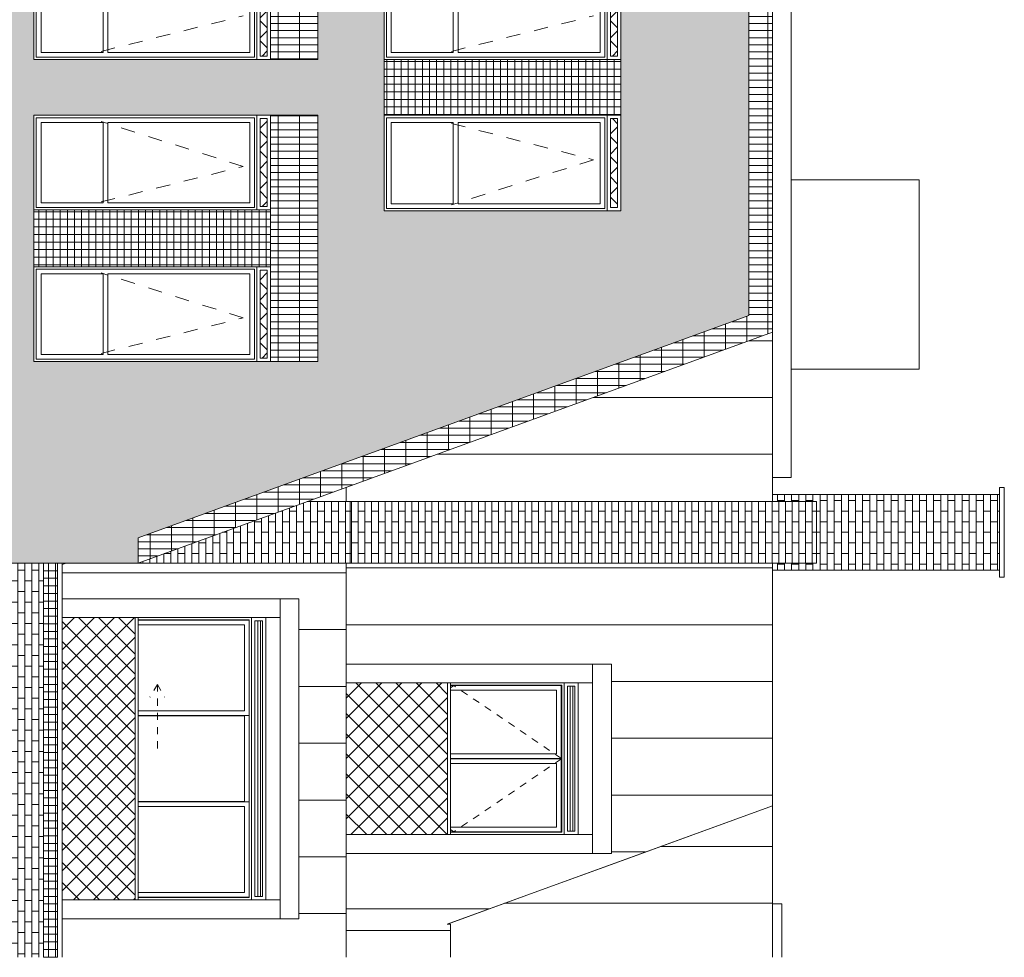
# Model space of a CAD drawing. Units: millimetres. Extents: x -43034 to 115314, y -107178 to 41832.
# Drawn here: x 45707 to 56107, y 22776 to 32680 of the extents above; entities that cross this region are included whole.
import ezdxf

# ---------------------------------------------------------------- set-up
doc = ezdxf.new("R2010")
doc.units = ezdxf.units.MM
doc.linetypes.add('Dash', pattern=[300, 150, -150])
doc.linetypes.add('Dash 1_5-1_5', pattern=[150, 75, -75])
for name, color, linetype, lineweight in [('A-000-M_MASS', 13, 'Continuous', 9), ('A-000-M_MASS-2', 13, 'Continuous', 5), ('A-000-M_MASS-3', 13, 'Dash 1_5-1_5', 9), ('A-200-H_WALL-1', 111, 'Continuous', 5), ('A-200-M_WALL', 113, 'Continuous', 9), ('A-200-M_WALL_EXT', 113, 'Continuous', 9), ('A-270-H_ROOF-1', 132, 'Continuous', 5), ('A-270-M_ROOF', 132, 'Continuous', 9), ('A-314_MH_WINDOW', 151, 'Dash', 9), ('A-700-M_FFE', 30, 'Continuous', 9)]:
    doc.layers.add(name, color=color, linetype=linetype, lineweight=lineweight)
pattern_1 = [(90, (5235.29, 26939.98), (-225, 1e-14), []), (180, (5235.29, 26939.98), (-9e-15, -75), [])]

# ---------------------------------------------------------------- blocks, each defined once
blk = doc.blocks.new('FACADE - FACADE-6938945-Double Gable - Elevation Copy 1')
at = {"layer": 'A-200-H_WALL-1'}
h = blk.add_hatch(dxfattribs=at)
h.set_pattern_fill('FP_32', color=256, style=0, pattern_type=2)
h.set_pattern_definition([(270, (20835.29, 31964.98), (75, 5e-15), []), (0, (20835.29, 31964.98), (75, 112.5), [75, -75])])
h.paths.add_polyline_path([(26506, 26940), (29846, 26940), (29846, 28265), (26946, 28265), (26946, 28290), (26796, 28290), (26796, 28265), (25888, 28265), (25888, 26940)], flags=0)
h.paths.add_polyline_path([(30246, 26940), (34646, 26940), (34646, 27206), (41096, 29554), (41096, 34376), (34646, 36724), (34646, 36990), (33556, 36990), (33556, 36989), (33446, 36989), (33446, 36990), (30246, 36990), (30246, 35590), (33046, 35590), (33046, 32890), (30246, 32890), (30246, 31043), (33046, 31043), (33046, 28343), (30246, 28343), (30246, 27231)], flags=0)
h.paths.add_polyline_path([(29846, 28340), (29846, 28340), (29746, 28340)], flags=0)
h.paths.add_polyline_path([(35777, 29070), (33546, 29070), (33546, 31670), (36546, 31670), (36546, 29070)], flags=0)
h.paths.add_polyline_path([(37246, 30660), (37246, 33260), (39746, 33260), (39746, 30660), (38250, 30660)], flags=0)
h.paths.add_polyline_path([(26796, 31090), (26946, 31090), (26946, 31115), (29846, 31115), (29846, 32815), (26946, 32815), (26946, 32840), (26796, 32840), (26796, 32815), (25888, 32815), (25888, 31115), (26796, 31115)], flags=0)
h.paths.add_polyline_path([(33546, 32260), (33546, 34860), (36546, 34860), (36546, 32260), (34541, 32260)], flags=0)
h.paths.add_polyline_path([(26796, 35640), (26946, 35640), (26946, 35665), (29846, 35665), (29846, 36990), (26956, 36990), (26956, 36989), (26906, 36989), (26906, 36990), (25888, 36990), (25888, 35665), (26796, 35665)], flags=0)
h = blk.add_hatch(dxfattribs=at)
h.set_pattern_fill('FP_37', color=256, style=0, pattern_type=2)
h.set_pattern_definition([(90, (5235.29, 26939.98), (-225, 1e-14), []), (180, (5235.29, 26939.98), (-9e-15, -75), [])])
h.paths.add_polyline_path([(34646, 26940), (41346, 29379), (41346, 34551), (34646, 36990), (34646, 36724), (41096, 34376), (41096, 29554), (34646, 27206)], flags=0)
h = blk.add_hatch(dxfattribs=at)
h.set_pattern_fill('FP_34', color=256, style=0, pattern_type=2)
h.set_pattern_definition(pattern_1)
h.paths.add_polyline_path([(36395, 32260), (36546, 32260), (36546, 34860), (36046, 34860), (36046, 32260)], flags=0)
h = blk.add_hatch(dxfattribs=at)
h.set_pattern_fill('FP_41', color=256, style=0, pattern_type=2)
h.set_pattern_definition([(315, (31685.29, 32259.98), (106.066, 106.066), []), (45, (31685.29, 32259.98), (-106.066, 106.066), [])])
h.paths.add_polyline_path([(36011, 32295), (36011, 33225), (35936, 33225), (35936, 32295)], flags=0)
h = blk.add_hatch(dxfattribs=at)
h.set_pattern_fill('FP_39', color=256, style=0, pattern_type=2)
h.set_pattern_definition([(315, (35385.29, 32259.98), (106.066, 106.066), []), (45, (35385.29, 32259.98), (-106.066, 106.066), [])])
h.paths.add_polyline_path([(39711, 32295), (39711, 33225), (39636, 33225), (39636, 32295)], flags=0)
h = blk.add_hatch(dxfattribs=at)
h.set_pattern_fill('FP_33', color=256, style=0, pattern_type=2)
h.set_pattern_definition([(270, (26035.29, 29678.62), (75, 5e-15), []), (0, (26035.29, 29678.62), (0, 80), [])])
h.paths.add_polyline_path([(39746, 31670), (39746, 32260), (37246, 32260), (37246, 31670), (39486, 31670)], flags=0)
h = blk.add_hatch(dxfattribs=at)
h.set_pattern_fill('FP_43', color=256, style=0, pattern_type=2)
h.set_pattern_definition([(315, (31685.29, 30669.98), (106.066, 106.066), []), (45, (31685.29, 30669.98), (-106.066, 106.066), [])])
h.paths.add_polyline_path([(36011, 30705), (36011, 31635), (35936, 31635), (35936, 30705)], flags=0)
h = blk.add_hatch(dxfattribs=at)
h.set_pattern_fill('FP_34', color=256, style=0, pattern_type=2)
h.set_pattern_definition(pattern_1)
h.paths.add_polyline_path([(36046, 29070), (36546, 29070), (36546, 31670), (36046, 31670), (36046, 29554)], flags=0)
h = blk.add_hatch(dxfattribs=at)
h.set_pattern_fill('FP_38', color=256, style=0, pattern_type=2)
h.set_pattern_definition([(45, (35385.29, 31669.98), (106.066, -106.066), []), (315, (35385.29, 31669.98), (-106.066, -106.066), [])])
h.paths.add_polyline_path([(39636, 30695), (39711, 30695), (39711, 31635), (39636, 31635), (39636, 30770)], flags=0)
h = blk.add_hatch(dxfattribs=at)
h.set_pattern_fill('FP_45', color=256, style=0, pattern_type=2)
h.set_pattern_definition([(270, (20960.29, 31947.154), (75, 5e-15), []), (0, (20960.29, 31947.15), (75, 112.5), [75, -75])])
h.paths.add_polyline_path([(25888, 26939), (29846, 26939), (29846, 26940), (25888, 26940)], flags=0)
h.paths.add_polyline_path([(30246, 26939), (33546, 26939), (33546, 26940), (30246, 26940)], flags=0)
h.paths.add_polyline_path([(30832, 31040), (33046, 31040), (33046, 31043), (30246, 31043), (30246, 31040)], flags=0)
h = blk.add_hatch(dxfattribs=at)
h.set_pattern_fill('FP_36', color=256, style=0, pattern_type=2)
h.set_pattern_definition([(270, (26035.29, 32651.35), (75, 5e-15), []), (0, (26035.29, 32651.35), (0, 80), [])])
h.paths.add_polyline_path([(36046, 30070), (36046, 30670), (33546, 30670), (33546, 30070), (35777, 30070)], flags=0)
h = blk.add_hatch(dxfattribs=at)
h.set_pattern_fill('FP_42', color=256, style=0, pattern_type=2)
h.set_pattern_definition([(315, (31685.29, 29069.98), (106.066, 106.066), []), (45, (31685.29, 29069.98), (-106.066, 106.066), [])])
h.paths.add_polyline_path([(36011, 29105), (36011, 30035), (35936, 30035), (35936, 29105)], flags=0)
at = {"layer": 'A-000-M_MASS'}
for p, q in [((33546, 34860), (33546, 32260)), ((36046, 34860), (36046, 32260)), ((36546, 32260), (36546, 34860)), ((41346, 29379), (41346, 34551)), ((41096, 34376), (41096, 29554)), ((41096, 34376), (41096, 29554)), ((33571, 33235), (33571, 32285)), ((33621, 32335), (33621, 33185)), ((34276, 32335), (34276, 33185)), ((34326, 33185), (34326, 32335)), ((35826, 33185), (35826, 32335)), ((35876, 33235), (35876, 32285)), ((35901, 32260), (35901, 33260)), ((35901, 33260), (35901, 32260)), ((35936, 32295), (35936, 33225)), ((36011, 33225), (36011, 32295)), ((37246, 33260), (37246, 30660)), ((37271, 32285), (37271, 33235)), ((37321, 33185), (37321, 32335)), ((37976, 32335), (37976, 33185)), ((38026, 32335), (38026, 33185)), ((39526, 33185), (39526, 32335)), ((39576, 33235), (39576, 32285)), ((39601, 32260), (39601, 33260)), ((39601, 33260), (39601, 32260)), ((39636, 32295), (39636, 33225)), ((39711, 33225), (39711, 32295)), ((39746, 30660), (39746, 33260)), ((36546, 32260), (33546, 32260)), ((35876, 32285), (33571, 32285)), ((33621, 32335), (34276, 32335)), ((34326, 32335), (35826, 32335)), ((36011, 32295), (35936, 32295)), ((39746, 32260), (37246, 32260)), ((39576, 32285), (37271, 32285)), ((37321, 32335), (37976, 32335)), ((39526, 32335), (38026, 32335)), ((39711, 32295), (39636, 32295)), ((33546, 31670), (33546, 29070)), ((33546, 31670), (36546, 31670)), ((33571, 30695), (33571, 31645)), ((33571, 31645), (35876, 31645)), ((35876, 31645), (35876, 30695)), ((35901, 30670), (35901, 31670)), ((35901, 31670), (35901, 30670)), ((35936, 30705), (35936, 31635)), ((35936, 31635), (36011, 31635)), ((36011, 31635), (36011, 30705)), ((36046, 31670), (36046, 29070)), ((36546, 31670), (36546, 29070)), ((39746, 31670), (37246, 31670)), ((37271, 30685), (37271, 31645)), ((37271, 31645), (39576, 31645)), ((39576, 31645), (39576, 30685)), ((39601, 30660), (39601, 31670)), ((39601, 31670), (39601, 30660)), ((39636, 31635), (39711, 31635)), ((39636, 31635), (39636, 30695)), ((39711, 31635), (39711, 30695)), ((33621, 31595), (33621, 30745)), ((33621, 31595), (34276, 31595)), ((34276, 31595), (34276, 30745)), ((34326, 30745), (34326, 31595)), ((34326, 31595), (35826, 31595)), ((35826, 31595), (35826, 30745)), ((37321, 31595), (37321, 30735)), ((37976, 31595), (37321, 31595)), ((37976, 30735), (37976, 31595)), ((38026, 31595), (38026, 30735)), ((39526, 31595), (38026, 31595)), ((39526, 31595), (39526, 30735)), ((33571, 30695), (35876, 30695)), ((34276, 30745), (33621, 30745)), ((35826, 30745), (34326, 30745)), ((36011, 30705), (35936, 30705)), ((39576, 30685), (37271, 30685)), ((37976, 30735), (37321, 30735)), ((38026, 30735), (39526, 30735)), ((39711, 30695), (39636, 30695)), ((36046, 30670), (33546, 30670)), ((39746, 30660), (37246, 30660)), ((36046, 30070), (33546, 30070)), ((35901, 29070), (35901, 30070)), ((35901, 30070), (35901, 29070)), ((33571, 29095), (33571, 30045)), ((33571, 30045), (35876, 30045)), ((33621, 29145), (33621, 29995)), ((33621, 29995), (34276, 29995)), ((34276, 29995), (34276, 29145)), ((34326, 29995), (34326, 29145)), ((35826, 29995), (34326, 29995)), ((35826, 29995), (35826, 29145)), ((35876, 30045), (35876, 29095)), ((35936, 29105), (35936, 30035)), ((35936, 30035), (36011, 30035)), ((36011, 30035), (36011, 29105)), ((41096, 29554), (34646, 27206)), ((41096, 29554), (34646, 27206)), ((41346, 29379), (34646, 26940)), ((34276, 29145), (33621, 29145)), ((34326, 29145), (35826, 29145)), ((33546, 29070), (36546, 29070)), ((35876, 29095), (33571, 29095)), ((36011, 29105), (35936, 29105)), ((34646, 27206), (34646, 26940)), ((34646, 27206), (34646, 26940)), ((30246, 26940), (34646, 26940))]:
    blk.add_line(p, q, dxfattribs=at)
at = {"layer": 'A-314_MH_WINDOW'}
for p, q in [((34256, 32345), (35756, 32720)), ((37956, 32345), (39456, 32720)), ((35756, 31130), (34256, 31605)), ((37956, 31585), (39456, 31200)), ((39456, 31200), (37956, 30725)), ((34256, 30755), (35756, 31130)), ((35756, 29530), (34256, 30005)), ((34256, 29155), (35756, 29530))]:
    blk.add_line(p, q, dxfattribs=at)
blk = doc.blocks.new('Basic Wall _ 16019_EXT_DOGTEETH_PARAPET_200 - ___-16634184-Double Gable - Elevation Copy 1')
at = {"layer": 'A-200-M_WALL_EXT'}
for p, q in [((33796, 26940), (33796, 22776)), ((33846, 22776), (33846, 26925))]:
    blk.add_line(p, q, dxfattribs=at)
blk = doc.blocks.new('18125_EXT_M_DORMER_WINDOW_70 degrees_B2 - W2000mm-37799270-Double Gable - Elevation Copy 1')
at = {"layer": 'A-000-M_MASS-3'}
for p, q in [((37981, 39725), (37946, 39701)), ((39117, 38954), (37981, 39725)), ((39117, 38950), (37981, 38179)), ((37981, 38179), (37946, 38203))]:
    blk.add_line(p, q, dxfattribs=at)
blk = doc.blocks.new('EXT_RF_A3 Kitchen extract - EXT_RF_A3 Kitchen extract-37762802-Double Gable - Elevation Copy 1')
at = {"layer": 'A-700-M_FFE'}
for p, q in [((41546, 35845), (41346, 35845)), ((41546, 35845), (41546, 27845)), ((41346, 27845), (41546, 27845)), ((41546, 27845), (41546, 27845))]:
    blk.add_line(p, q, dxfattribs=at)
blk = doc.blocks.new('18125_EXT_M_DORMER_4 LEAF_WINDOW_B11 - DOUBLE_3_38m-34717543-Double Gable - Elevation Copy 1')
at = {"layer": 'A-000-M_MASS-3'}
for q in [(34772, 25524), (34850, 24938), (34927, 25524)]:
    blk.add_line((34850, 25658), q, dxfattribs=at)
blk = doc.blocks.new('EXT_RF_VRF RETAIL CONDENSERS - EXT_RF_VRF RETAIL CONDENSERS-17342880-Double Gable - Elevation Copy 1')
at = {"layer": 'A-700-M_FFE'}
for p, q in [((42896, 30990), (41546, 30990)), ((42896, 30990), (42896, 28990)), ((41546, 28990), (42896, 28990)), ((42896, 28990), (42896, 28990))]:
    blk.add_line(p, q, dxfattribs=at)

msp = doc.modelspace()

# ---------------------------------------------------------------- hatches: boundary and pattern name
at = {"layer": 'A-000-M_MASS-2'}
h = msp.add_hatch(dxfattribs=at)
h.set_pattern_fill('FP_78', color=256, style=0, pattern_type=2)
h.set_pattern_definition([(0, (33360.3, 31964.6), (0, 600), [])])
h.paths.add_polyline_path([(46156.6, 26925), (46197.9, 26940), (46156.6, 26940)], flags=0)
h.paths.add_polyline_path([(46195.8, 36990), (46156.6, 37004.2), (46156.6, 36990), (46189.6, 36990)], flags=0)
h = msp.add_hatch(dxfattribs=at)
h.set_pattern_fill('FP_85', color=256, style=0, pattern_type=2)
h.set_pattern_definition([(270, (38335.29, 27264.98), (75, 5e-15), []), (0, (38335.29, 27264.98), (75, 112.5), [75, -75])])
h.paths.add_polyline_path([(54124.4, 26865), (56056.6, 26865), (56056.6, 27665), (53656.6, 27665), (53656.6, 27590), (54124.4, 27590), (54124.4, 26940), (53656.6, 26940), (53656.6, 26865)], flags=0)
h = msp.add_hatch(dxfattribs=at)
h.set_pattern_fill('FP_83', color=256, style=0, pattern_type=2)
h.set_pattern_definition([(270, (33342.17, 27264.98), (73.861, 5e-15), []), (0, (33342.17, 27264.98), (73.861, 112.5), [73.861, -73.861])])
h.paths.add_polyline_path([(49198.2, 26940), (49198.2, 27590), (48742.5, 27590), (46956.6, 26940), (48706.2, 26940)], flags=0)
h = msp.add_hatch(dxfattribs=at)
h.set_pattern_fill('FP_84', color=256, style=0, pattern_type=2)
h.set_pattern_definition([(270, (33919.316, 27264.98), (70.477, 4e-15), []), (0, (33919.32, 27264.98), (70.477, 112.5), [70.477, -70.477])])
h.paths.add_polyline_path([(54124.4, 26940), (54124.4, 27590), (49198.2, 27590), (49198.2, 26940), (53033, 26940)], flags=0)
h = msp.add_hatch(dxfattribs=at)
h.set_pattern_fill('FP_87', color=256, style=0, pattern_type=2)
h.set_pattern_definition([(315, (29335.29, 24264.38), (106.066, 106.066), []), (45, (29335.29, 24264.38), (-106.066, 106.066), [])])
h.paths.add_polyline_path([(46926.6, 23384), (46926.6, 26364), (46156.6, 26364), (46156.6, 23384)], flags=0)
h = msp.add_hatch(dxfattribs=at)
h.set_pattern_fill('FP_86', color=256, style=0, pattern_type=2)
h.set_pattern_definition([(90, (31630.288, 26363.98), (30, -2e-15), [])])
h.paths.add_polyline_path([(48191.6, 23419), (48271.6, 23419), (48271.6, 26329), (48191.6, 26329), (48191.6, 23499)], flags=0)
h = msp.add_hatch(dxfattribs=at)
h.set_pattern_fill('FP_51', color=256, style=0, pattern_type=2)
h.set_pattern_definition([(315, (32635.29, 24264.38), (106.066, 106.066), []), (45, (32635.29, 24264.38), (-106.066, 106.066), [])])
h.paths.add_polyline_path([(50223.2, 24074), (50226.6, 24074), (50226.6, 25674), (49156.6, 25674), (49156.6, 24074), (49324.3, 24074)], flags=0)
h = msp.add_hatch(dxfattribs=at)
h.set_pattern_fill('FP_50', color=256, style=0, pattern_type=2)
h.set_pattern_definition([(90, (34930.288, 25673.977), (30, -2e-15), [])])
h.paths.add_polyline_path([(51491.6, 24109), (51571.6, 24109), (51571.6, 25639), (51491.6, 25639), (51491.6, 24189)], flags=0)
h = msp.add_hatch(dxfattribs=at)
h.set_pattern_fill('FP_97', color=256, style=0, pattern_type=2)
h.set_pattern_definition([(0, (32441.3, 17057.3), (0, -600), [])])
h.paths.add_polyline_path([(49324.3, 22775.8), (50256.6, 22775.8), (50256.6, 23127.2), (49156.6, 23127.2), (49156.6, 22775.8), (49218.1, 22775.8)], flags=0)
at = {"layer": 'A-200-H_WALL-1'}
h = msp.add_hatch(dxfattribs=at)
h.set_pattern_fill('FP_75', color=256, style=0, pattern_type=2)
h.set_pattern_definition([(270, (9535.29, 22588.98), (75, 5e-15), []), (0, (9535.29, 22588.98), (75, 112.5), [75, -75])])
h.paths.add_polyline_path([(45956.6, 22775.8), (45956.6, 26939), (45556.6, 26939), (45556.6, 22775.8), (45615.7, 22775.8)], flags=0)
h = msp.add_hatch(dxfattribs=at)
h.set_pattern_fill('FP_46', color=256, style=0, pattern_type=2)
h.set_pattern_definition([(270, (29285.29, 22538.98), (75, 5e-15), []), (0, (29285.29, 22538.98), (0, 80), [])])
h.paths.add_polyline_path([(45961.3, 22775.8), (46106.6, 22775.8), (46106.6, 26940), (45956.6, 26940), (45956.6, 22775.8)], flags=0)
h = msp.add_hatch(dxfattribs=at)
h.set_pattern_fill('FP_89', color=256, style=0, pattern_type=2)
h.set_pattern_definition([(0, (32635.3, 14946.9), (0, 600), [])])
h.paths.add_polyline_path([(50256.6, 22775.8), (53656.6, 22775.8), (53656.6, 24376.7), (50223.6, 23127.2), (50256.6, 23127.2), (50256.6, 22810.7)], flags=0)
at = {"layer": 'A-270-H_ROOF-1'}
h = msp.add_hatch(dxfattribs=at)
h.set_pattern_fill('FP_77', color=256, style=0, pattern_type=2)
h.set_pattern_definition([(0, (14863.76, 66436.66), (0, 600), [])])
h.paths.add_polyline_path([(46156.6, 22775.8), (49156.6, 22775.8), (49156.6, 26940), (46197.9, 26940), (46156.6, 26925), (46156.6, 26564), (48656.6, 26564), (48656.6, 23184), (46156.6, 23184), (46156.6, 22991.7)], flags=0)
h.paths.add_polyline_path([(45956.6, 26939), (45956.6, 26940), (45856.6, 26940), (45856.6, 26939)], flags=0)
h.paths.add_polyline_path([(48742.5, 27590), (49156.6, 27590), (49156.6, 27740.7), (48856.6, 27631.5)], flags=0)
h.paths.add_polyline_path([(49156.6, 36189.2), (49156.6, 36339.9), (48742.6, 36339.9), (49100.4, 36209.7)], flags=0)
h.paths.add_polyline_path([(48596.6, 36989.9), (49156.6, 36989.9), (49156.6, 41320), (46956.6, 41320), (46956.6, 40529), (48656.6, 40529), (48656.6, 37379), (46956.6, 37379), (46956.7, 36989.9), (48456.6, 36989.9)], flags=0)
h.paths.add_polyline_path([(46156.6, 36990), (46156.6, 37004.2), (46195.9, 36990), (46926.6, 36990), (46926.6, 37079), (45866.6, 37079), (45866.6, 36990)], flags=0)
h.paths.add_polyline_path([(46851.9, 37099), (46926.6, 37099), (46926.6, 37179), (45866.6, 37179), (45866.6, 37099), (46233.8, 37099)], flags=0)
h.paths.add_polyline_path([(46851.9, 37199), (46926.6, 37199), (46926.6, 37279), (45866.6, 37279), (45866.6, 37199), (46233.8, 37199)], flags=0)
h.paths.add_polyline_path([(46926.6, 37299), (46926.6, 37379), (45866.6, 37379), (45866.6, 37299), (46851.9, 37299)], flags=0)
h.paths.add_polyline_path([(46926.6, 40529), (46926.6, 40579), (45866.6, 40579), (45866.6, 40529), (46906.6, 40529)], flags=0)
h.paths.add_polyline_path([(45957.2, 40599), (46926.6, 40599), (46926.6, 40679), (45866.6, 40679), (45866.6, 40599)], flags=0)
h.paths.add_polyline_path([(46851.9, 40699), (46926.6, 40699), (46926.6, 40779), (45866.6, 40779), (45866.6, 40699), (46756.6, 40699)], flags=0)
h.paths.add_polyline_path([(46926.6, 40799), (46926.6, 40879), (45866.6, 40879), (45866.6, 40799), (46906.6, 40799)], flags=0)
h.paths.add_polyline_path([(46851.9, 40899), (46926.6, 40899), (46926.6, 40979), (45866.6, 40979), (45866.6, 40899), (46756.6, 40899)], flags=0)
h.paths.add_polyline_path([(46926.6, 40999), (46926.6, 41039), (46906.6, 41039), (46906.6, 41089), (46756.6, 41089), (46756.6, 40999), (46906.6, 40999)], flags=0)
h = msp.add_hatch(dxfattribs=at)
h.set_pattern_fill('FP_47', color=256, style=0, pattern_type=2)
h.set_pattern_definition([(0, (6418.36, 70089), (0, 600), [])])
h.paths.add_polyline_path([(50223.2, 23127.2), (53656.6, 24376.8), (53656.6, 26940), (49156.6, 26940), (49156.6, 25874), (51956.6, 25874), (51956.6, 23874), (49156.6, 23874), (49156.6, 23127.2), (49324.3, 23127.2)], flags=0)
h.paths.add_polyline_path([(53656.6, 27590), (53656.6, 29378.6), (49156.6, 27740.7), (49156.6, 27590), (53606.6, 27590)], flags=0)
h.paths.add_polyline_path([(53656.6, 34551.4), (53656.6, 36339.9), (49156.6, 36339.9), (49156.6, 36189.2), (53606.6, 34569.6)], flags=0)
h.paths.add_polyline_path([(53656.6, 36989.9), (53656.6, 39350.8), (50256.6, 40588.3), (50256.6, 40557.3), (49156.6, 40557.3), (49156.6, 39952), (51956.6, 39952), (51956.6, 37952), (49156.6, 37952), (49156.6, 36989.9), (53531, 36989.9)], flags=0)

# ---------------------------------------------------------------- linework, layer by layer
at = {"layer": 'A-000-M_MASS'}
for p, q in [((53656.6, 27665), (56056.6, 27665)), ((56056.6, 26790), (56056.6, 27740)), ((56106.6, 27740), (56056.6, 27740)), ((56106.6, 27740), (56106.6, 26790)), ((49198.2, 27590), (48742.5, 27590)), ((49198.2, 27590), (54124.4, 27590)), ((49198.2, 26940), (49198.2, 27590)), ((54124.4, 27590), (54124.4, 26940)), ((46156.6, 26940), (46156.6, 26925)), ((46156.6, 26925), (46197.9, 26940)), ((46956.6, 26940), (49198.2, 26940)), ((49198.2, 26940), (54124.4, 26940)), ((46156.6, 26925), (46156.6, 26925)), ((53656.6, 26865), (56056.6, 26865)), ((56056.6, 26790), (56106.6, 26790)), ((46156.6, 26564), (48456.6, 26564)), ((48456.6, 26564), (48656.6, 26564)), ((48456.6, 26564), (48456.6, 23184)), ((48656.6, 23184), (48656.6, 26564)), ((48453.5, 26364), (46156.6, 26364)), ((46926.6, 23384), (46926.6, 26364)), ((46956.6, 26364), (46956.6, 23384)), ((46956.6, 26339), (48131.6, 26339)), ((48129.6, 26337), (46956.6, 26337)), ((48129.6, 25329.3), (48129.6, 26337)), ((48131.6, 26339), (48131.6, 23409)), ((48156.6, 23384), (48156.6, 26364)), ((48156.6, 26364), (48156.6, 23384)), ((48191.6, 26329), (48271.6, 26329)), ((48191.6, 23419), (48191.6, 26329)), ((48271.6, 26329), (48271.6, 23419)), ((48306.6, 23384), (48306.6, 26364)), ((48453.5, 26364), (48456.6, 26364)), ((48456.6, 26364), (48456.6, 23384)), ((46956.6, 26287), (48079.6, 26287)), ((48079.6, 26287), (48079.6, 25379.3)), ((49156.6, 25874), (51756.6, 25874)), ((49156.6, 25674), (49156.6, 25874)), ((51756.6, 25874), (51956.6, 25874)), ((51756.6, 25874), (51756.6, 24074)), ((51756.6, 25874), (51756.6, 25674)), ((51956.6, 23874), (51956.6, 25874)), ((51756.6, 25674), (49156.6, 25674)), ((50226.6, 24074), (50226.6, 25674)), ((50256.6, 25674), (50256.6, 24074)), ((50256.6, 25649), (51431.6, 25649)), ((50256.6, 25647), (51427.6, 25647)), ((50256.6, 25597), (51377.6, 25597)), ((51377.6, 25597), (51377.6, 24926)), ((51427.6, 25647), (51427.6, 24876)), ((51431.6, 25649), (51431.6, 24099)), ((51456.6, 24074), (51456.6, 25674)), ((51456.6, 25674), (51456.6, 24074)), ((51491.6, 24109), (51491.6, 25639)), ((51571.6, 25639), (51491.6, 25639)), ((51571.6, 25639), (51571.6, 24109)), ((51606.6, 24074), (51606.6, 25674)), ((51756.6, 24074), (51756.6, 25674)), ((48079.6, 25379.3), (46956.6, 25379.3)), ((46956.6, 25329.3), (48129.6, 25329.3)), ((46956.6, 25327.8), (48079.6, 25327.8)), ((48079.6, 25327.8), (48079.6, 24420.1)), ((48129.6, 24418.6), (48129.6, 25329.3)), ((50256.6, 24926), (51377.6, 24926)), ((51427.6, 24876), (50256.6, 24876)), ((50256.6, 24872), (51427.6, 24872)), ((51427.6, 24872), (51427.6, 24101)), ((50256.6, 24822), (51377.6, 24822)), ((51377.6, 24822), (51377.6, 24151)), ((48079.6, 24420.1), (46956.6, 24420.1)), ((48129.6, 24418.6), (46956.6, 24418.6)), ((46956.6, 24368.6), (48079.6, 24368.6)), ((48079.6, 24368.6), (48079.6, 23461)), ((48129.6, 23411), (48129.6, 24418.6)), ((51377.6, 24151), (50256.6, 24151)), ((49156.6, 24074), (51756.6, 24074)), ((49156.6, 23874), (49156.6, 24074)), ((50256.6, 24101), (51427.6, 24101)), ((51431.6, 24099), (50256.6, 24099)), ((51571.6, 24109), (51491.6, 24109)), ((51756.6, 24074), (51756.6, 23874)), ((51756.6, 23874), (49156.6, 23874)), ((51956.6, 23874), (51756.6, 23874)), ((48079.6, 23461), (46956.6, 23461)), ((46956.6, 23411), (48129.6, 23411)), ((48131.6, 23409), (46956.6, 23409)), ((48271.6, 23419), (48191.6, 23419)), ((46156.6, 23384), (48453.5, 23384)), ((48456.6, 23384), (48453.5, 23384)), ((48456.6, 23184), (46156.6, 23184)), ((48656.6, 23184), (48456.6, 23184)), ((49156.6, 23127.2), (49156.6, 22775.8)), ((50223.2, 23127.2), (50256.6, 23127.2)), ((50256.6, 22775.8), (50256.6, 23127.2))]:
    msp.add_line(p, q, dxfattribs=at)
at = {"layer": 'A-200-M_WALL_EXT'}
for p, q in [((45956.6, 26939), (43656.6, 26939)), ((45956.6, 22775.8), (45956.6, 26940)), ((53656.6, 22775.8), (53656.6, 24376.7)), ((53756.6, 23339), (53656.6, 23339)), ((53756.6, 22775.8), (53756.6, 23339))]:
    msp.add_line(p, q, dxfattribs=at)
at = {"layer": 'A-270-M_ROOF'}
for p, q in [((53656.6, 27590), (53656.6, 29378.6)), ((49156.6, 27740.7), (49156.6, 27590)), ((49156.6, 27590), (49156.6, 27740.7)), ((45856.6, 26940), (45856.6, 26939)), ((49156.6, 26940), (49156.6, 25874)), ((49156.6, 25874), (49156.6, 26940)), ((53656.6, 24376.8), (53656.6, 26940)), ((46156.6, 26564), (48456.6, 26564)), ((48129.6, 26239), (48131.6, 26239)), ((49156.6, 24074), (49156.6, 25674)), ((50223.2, 23127.2), (53656.6, 24376.8)), ((53656.6, 24376.7), (51956.6, 23757.9)), ((49156.6, 23874), (49156.6, 23127.2)), ((49156.6, 22775.8), (49156.6, 23874)), ((51956.6, 23757.9), (51256.8, 23503.2)), ((48131.6, 23439), (48129.6, 23439)), ((51256.8, 23503.2), (50223.6, 23127.2)), ((48456.6, 23184), (46156.6, 23184))]:
    msp.add_line(p, q, dxfattribs=at)

# ---------------------------------------------------------------- block references
at = {"layer": 'A-000-M_MASS'}
for name, p in [('18125_EXT_M_DORMER_4 LEAF_WINDOW_B11 - DOUBLE_3_38m-34717543-Double Gable - Elevation Copy 1', (12310.8, 0)), ('18125_EXT_M_DORMER_WINDOW_70 degrees_B2 - W2000mm-37799270-Double Gable - Elevation Copy 1', (12310.8, -14078))]:
    msp.add_blockref(name, p, dxfattribs=at)
at = {"layer": 'A-200-M_WALL'}
msp.add_blockref('FACADE - FACADE-6938945-Double Gable - Elevation Copy 1', (12310.8, 0), dxfattribs=at)
at = {"layer": 'A-200-M_WALL_EXT'}
msp.add_blockref('Basic Wall _ 16019_EXT_DOGTEETH_PARAPET_200 - ___-16634184-Double Gable - Elevation Copy 1', (12310.8, 0), dxfattribs=at)
at = {"layer": 'A-700-M_FFE'}
for name in ['EXT_RF_A3 Kitchen extract - EXT_RF_A3 Kitchen extract-37762802-Double Gable - Elevation Copy 1', 'EXT_RF_VRF RETAIL CONDENSERS - EXT_RF_VRF RETAIL CONDENSERS-17342880-Double Gable - Elevation Copy 1']:
    msp.add_blockref(name, (12310.8, 0), dxfattribs=at)

doc.saveas('drawing.dxf')
